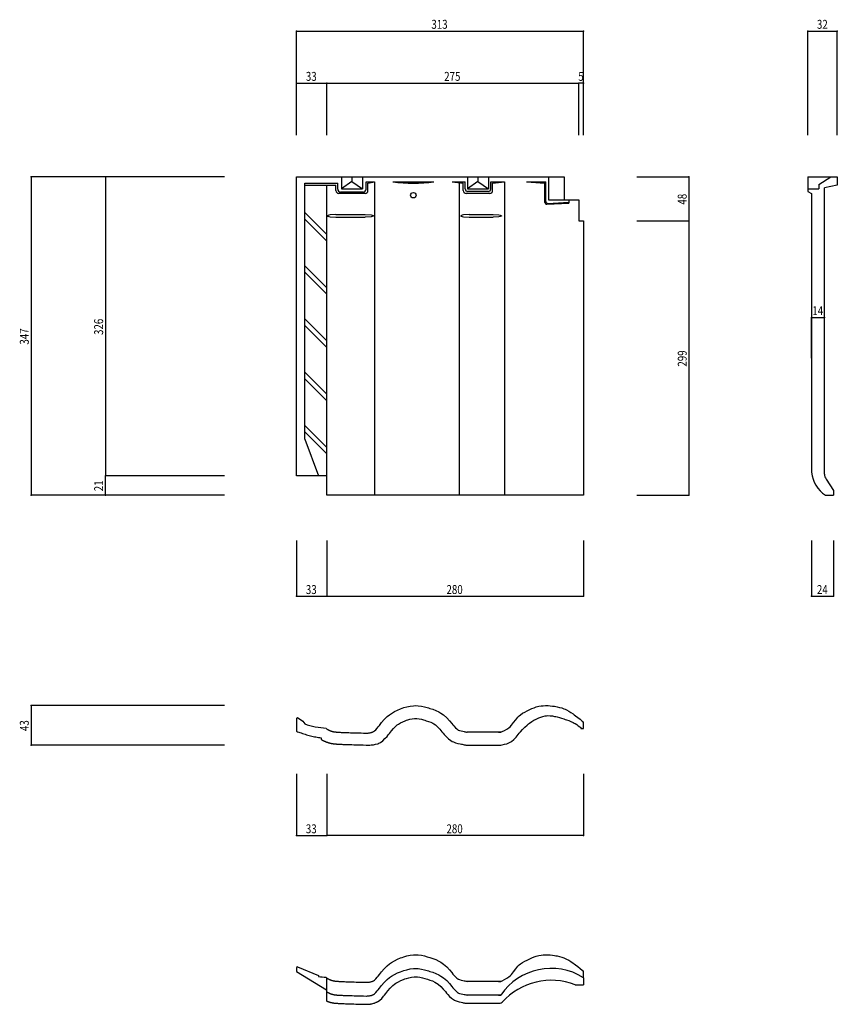
# Model space of a CAD drawing. Extents: x 498 to 1390, y 346 to 1419.
import ezdxf

# ---------------------------------------------------------------- set-up
doc = ezdxf.new("R2010")
doc.units = 0
doc.header["$LTSCALE"] = 5
doc.header["$PDSIZE"] = 40
doc.layers.add('0-0', color=7, linetype='CONTINUOUS')
doc.layers.add('0-2', color=7, linetype='CONTINUOUS')
doc.styles.get("Standard").update_dxf_attribs({"font": 'txt.shx', "bigfont": 'extfont.shx'})

msp = doc.modelspace()

# ---------------------------------------------------------------- linework, layer by layer
at = {"layer": '0-0', "color": 7, "linetype": 'CONTINUOUS'}
for p, q in [((1358.162, 1406.757), (1390.162, 1406.757)), ((1358.162, 1293.243), (1358.162, 1406.757)), ((1390.162, 1293.243), (1390.162, 1406.757)), ((510.811, 1247.824), (510.811, 900.824)), ((721.622, 1247.824), (510.811, 1247.824)), ((591.892, 1247.824), (591.892, 921.824)), ((721.622, 1247.824), (591.892, 1247.824)), ((800.257, 921.824), (800.257, 1247.824)), ((800.257, 1247.824), (1075.257, 1247.824)), ((849.257, 1247.824), (849.257, 1234.824)), ((860.757, 1247.824), (860.757, 1242.824)), ((872.257, 1247.824), (872.257, 1234.824)), ((986.757, 1247.824), (986.757, 1234.824)), ((998.257, 1247.824), (998.257, 1242.824)), ((1009.757, 1247.824), (1009.757, 1234.824)), ((1075.257, 1247.824), (1075.257, 1222.824)), ((1075.257, 1247.824), (1092.257, 1247.824)), ((1092.257, 1247.824), (1092.257, 1222.824)), ((1171.622, 1247.824), (1228.378, 1247.824)), ((1228.378, 1247.824), (1228.378, 1199.824)), ((1358.162, 1247.824), (1358.162, 1231.824)), ((1358.162, 1247.824), (1390.162, 1247.824)), ((1370.162, 1239.635), (1383.162, 1247.824)), ((1390.162, 1247.824), (1390.162, 1238.828)), ((809.257, 1240.824), (845.257, 1240.824)), ((809.257, 961.824), (809.257, 1240.824)), ((809.257, 1238.824), (843.257, 1238.824)), ((833.257, 900.824), (833.257, 1238.824)), ((843.257, 1232.824), (843.257, 1238.824)), ((845.257, 1234.324), (845.257, 1240.824)), ((860.757, 1242.824), (849.257, 1234.824)), ((849.257, 1234.824), (872.257, 1234.824)), ((860.757, 1242.824), (872.257, 1234.824)), ((876.257, 1234.324), (876.257, 1242.324)), ((876.257, 1242.324), (885.257, 1242.324)), ((878.257, 1240.824), (885.257, 1242.324)), ((878.257, 1232.824), (878.257, 1240.824)), ((885.257, 1242.324), (885.257, 900.824)), ((905.257, 1242.324), (950.256, 1242.324)), ((970.257, 1242.324), (982.257, 1240.824)), ((970.257, 1242.324), (984.257, 1242.324)), ((977.643, 1241.401), (977.643, 900.824)), ((982.257, 1232.824), (982.257, 1240.824)), ((984.257, 1234.824), (984.257, 1242.324)), ((998.257, 1242.824), (986.757, 1234.824)), ((986.757, 1234.824), (1009.757, 1234.824)), ((998.257, 1242.824), (1009.757, 1234.824)), ((1012.257, 1234.824), (1012.257, 1242.324)), ((1012.257, 1242.324), (1027.257, 1242.324)), ((1014.257, 1240.824), (1027.257, 1242.324)), ((1014.257, 1232.824), (1014.257, 1240.824)), ((1027.257, 1242.324), (1027.257, 900.824)), ((1051.257, 1242.324), (1071.257, 1240.824)), ((1051.257, 1242.324), (1072.257, 1242.324)), ((1071.257, 1219.884), (1071.257, 1240.824)), ((1072.257, 1220.945), (1072.257, 1242.324)), ((1358.162, 1234.824), (1370.162, 1234.824)), ((1370.162, 1239.635), (1370.162, 1234.824)), ((1390.162, 1238.828), (1376.162, 1236.039)), ((1376.162, 923.852), (1376.162, 1236.039)), ((875.257, 1229.824), (846.257, 1229.824)), ((873.257, 1231.324), (848.257, 1231.324)), ((1011.257, 1229.824), (985.257, 1229.824)), ((1009.257, 1231.824), (987.257, 1231.824)), ((1358.162, 1231.824), (1362.162, 1229.824)), ((1362.162, 1229.824), (1362.162, 925.824)), ((1073.373, 1217.888), (1097.257, 1219.283)), ((1074.374, 1218.948), (1097.257, 1220.284)), ((1075.257, 1222.824), (1108.257, 1222.824)), ((1097.257, 1222.824), (1097.257, 1219.283)), ((1108.257, 1222.824), (1108.257, 1199.824)), ((809.257, 1208.896), (833.257, 1184.896)), ((834.701, 1205.824), (834.257, 1205.491)), ((834.257, 1205.491), (834.257, 1205.158)), ((834.257, 1205.158), (834.701, 1204.824)), ((835.59, 1206.158), (834.701, 1205.824)), ((834.701, 1204.824), (835.59, 1204.491)), ((836.923, 1206.491), (835.59, 1206.158)), ((835.59, 1204.491), (836.923, 1204.158)), ((843.257, 1206.824), (836.923, 1206.491)), ((836.923, 1204.158), (843.257, 1203.824)), ((843.257, 1206.824), (875.257, 1206.824)), ((843.257, 1203.824), (875.257, 1203.824)), ((875.257, 1206.824), (881.59, 1206.491)), ((881.59, 1204.158), (875.257, 1203.824)), ((881.59, 1206.491), (882.923, 1206.158)), ((882.923, 1204.491), (881.59, 1204.158)), ((882.923, 1206.158), (883.812, 1205.824)), ((883.812, 1204.824), (882.923, 1204.491)), ((883.812, 1205.824), (884.257, 1205.491)), ((884.257, 1205.158), (883.812, 1204.824)), ((884.257, 1205.491), (884.257, 1205.158)), ((980.101, 1205.824), (979.656, 1205.491)), ((979.656, 1205.491), (979.656, 1205.158)), ((979.656, 1205.158), (980.101, 1204.824)), ((980.99, 1206.158), (980.101, 1205.824)), ((980.101, 1204.824), (980.99, 1204.491)), ((982.323, 1206.491), (980.99, 1206.158)), ((980.99, 1204.491), (982.323, 1204.158)), ((988.656, 1206.824), (982.323, 1206.491)), ((982.323, 1204.158), (988.656, 1203.824)), ((988.656, 1206.824), (1014.757, 1206.824)), ((988.656, 1203.824), (1014.757, 1203.824)), ((1014.757, 1206.824), (1021.09, 1206.491)), ((1021.09, 1204.158), (1014.757, 1203.824)), ((1021.09, 1206.491), (1022.424, 1206.158)), ((1022.424, 1204.491), (1021.09, 1204.158)), ((1022.424, 1206.158), (1023.312, 1205.824)), ((1023.312, 1204.824), (1022.424, 1204.491)), ((1023.312, 1205.824), (1023.757, 1205.491)), ((1023.757, 1205.158), (1023.312, 1204.824)), ((1023.757, 1205.491), (1023.757, 1205.158)), ((809.257, 1201.824), (833.257, 1177.824)), ((1108.257, 1199.824), (1113.257, 1199.824)), ((1113.257, 1199.824), (1113.257, 900.824)), ((1171.622, 1199.824), (1228.378, 1199.824)), ((1228.378, 1199.824), (1228.378, 900.824)), ((809.257, 1150.896), (833.257, 1126.895)), ((809.257, 1143.824), (833.257, 1119.824)), ((809.257, 1092.896), (833.257, 1068.896)), ((809.257, 1085.824), (833.257, 1061.824)), ((1362.162, 1094.595), (1376.162, 1094.595)), ((1362.162, 1050), (1362.162, 1094.595)), ((1376.162, 1050), (1376.162, 1094.595)), ((809.257, 1034.896), (833.257, 1010.895)), ((809.257, 1027.824), (833.257, 1003.824)), ((809.257, 976.895), (833.257, 952.895)), ((809.257, 969.824), (833.257, 945.824)), ((809.257, 961.824), (824.257, 921.824)), ((721.622, 921.824), (591.892, 921.824)), ((591.892, 900.824), (591.892, 921.824)), ((833.257, 921.824), (800.257, 921.824)), ((1377.842, 918.305), (1386.162, 905.824)), ((1386.162, 905.824), (1386.162, 900.824)), ((721.622, 900.824), (510.811, 900.824)), ((721.622, 900.824), (591.892, 900.824)), ((1113.257, 900.824), (833.257, 900.824)), ((1171.622, 900.824), (1228.378, 900.824)), ((1377.162, 900.824), (1386.162, 900.824)), ((800.257, 851.351), (800.257, 790.541)), ((833.257, 851.351), (833.257, 790.541)), ((1113.257, 851.351), (1113.257, 790.541)), ((1362.162, 851.351), (1362.162, 790.541)), ((1386.162, 851.351), (1386.162, 790.541)), ((800.257, 790.541), (833.257, 790.541)), ((833.257, 790.541), (1113.257, 790.541)), ((1362.162, 790.541), (1386.162, 790.541)), ((510.811, 671.387), (510.811, 628.378)), ((721.622, 671.387), (510.811, 671.387)), ((907.069, 664.852), (910.417, 666.516)), ((910.417, 666.516), (913.642, 667.861)), ((913.642, 667.861), (915.59, 668.579)), ((915.59, 668.579), (917.422, 669.2)), ((917.422, 669.2), (920.588, 670.123)), ((920.588, 670.123), (924.145, 670.887)), ((924.145, 670.887), (927.862, 671.323)), ((927.862, 671.323), (930.423, 671.387)), ((930.423, 671.387), (932.949, 671.263)), ((932.949, 671.263), (936.529, 670.774)), ((936.529, 670.774), (939.837, 670.042)), ((939.837, 670.042), (942.707, 669.253)), ((942.707, 669.253), (944.26, 668.794)), ((944.26, 668.794), (945.894, 668.301)), ((945.894, 668.301), (948.85, 667.348)), ((948.85, 667.348), (952.128, 666.112)), ((952.128, 666.112), (955.492, 664.527)), ((1049.225, 664.392), (1051.767, 665.666)), ((1051.767, 665.666), (1053.257, 666.378)), ((1053.257, 666.378), (1054.631, 667.031)), ((1054.631, 667.031), (1057.002, 668.122)), ((1057.002, 668.122), (1059.392, 669.121)), ((1059.392, 669.121), (1061.822, 669.973)), ((1061.822, 669.973), (1063.257, 670.378)), ((1063.257, 670.378), (1064.616, 670.688)), ((1064.616, 670.688), (1066.998, 671.074)), ((1066.998, 671.074), (1069.414, 671.297)), ((1069.414, 671.297), (1071.846, 671.382)), ((1071.846, 671.382), (1073.257, 671.378)), ((1073.257, 671.378), (1074.664, 671.341)), ((1074.664, 671.341), (1077.08, 671.199)), ((1077.08, 671.199), (1079.483, 670.959)), ((1079.483, 670.959), (1081.875, 670.62)), ((1081.875, 670.62), (1083.257, 670.378)), ((1083.257, 670.378), (1084.687, 670.091)), ((1084.687, 670.091), (1087.136, 669.504)), ((1087.136, 669.504), (1089.549, 668.791)), ((1089.549, 668.791), (1091.914, 667.94)), ((1091.914, 667.94), (1093.257, 667.378)), ((1093.257, 667.378), (1094.729, 666.691)), ((1094.729, 666.691), (1097.203, 665.37)), ((800.257, 657.378), (800.257, 643.378)), ((893.11, 652.847), (895.984, 656.152)), ((895.984, 656.152), (899.329, 659.437)), ((899.329, 659.437), (901.756, 661.427)), ((901.756, 661.427), (903.837, 662.904)), ((903.837, 662.904), (907.069, 664.852)), ((916.235, 653.773), (918.76, 654.827)), ((918.76, 654.827), (920.257, 655.378)), ((920.257, 655.378), (921.631, 655.844)), ((921.631, 655.844), (924.023, 656.542)), ((924.023, 656.542), (926.434, 657.06)), ((926.434, 657.06), (928.854, 657.343)), ((928.854, 657.343), (930.257, 657.378)), ((930.257, 657.378), (931.657, 657.31)), ((931.657, 657.31), (934.065, 656.981)), ((934.065, 656.981), (936.467, 656.449)), ((936.467, 656.449), (938.866, 655.79)), ((938.866, 655.79), (940.257, 655.378)), ((940.257, 655.378), (941.724, 654.936)), ((941.724, 654.936), (944.23, 654.128)), ((955.492, 664.527), (957.789, 663.194)), ((957.789, 663.194), (960.481, 661.315)), ((960.481, 661.315), (964.09, 658.157)), ((964.09, 658.157), (967.134, 654.924)), ((967.134, 654.924), (969.658, 651.961)), ((1037.128, 652.845), (1039.376, 655.909)), ((1039.376, 655.909), (1041.741, 658.842)), ((1041.741, 658.842), (1043.257, 660.378)), ((1043.257, 660.378), (1044.485, 661.414)), ((1044.485, 661.414), (1046.775, 662.999)), ((1046.775, 662.999), (1049.225, 664.392)), ((1056.816, 653.904), (1059.191, 655.346)), ((1059.191, 655.346), (1061.651, 656.668)), ((1061.651, 656.668), (1063.113, 657.378)), ((1063.113, 657.378), (1064.437, 657.976)), ((1064.437, 657.976), (1066.76, 658.903)), ((1066.76, 658.903), (1069.131, 659.657)), ((1069.131, 659.657), (1071.543, 660.19)), ((1071.543, 660.19), (1072.958, 660.378)), ((1072.958, 660.378), (1074.391, 660.47)), ((1074.391, 660.47), (1076.877, 660.419)), ((1076.877, 660.419), (1079.365, 660.146)), ((1079.365, 660.146), (1081.837, 659.698)), ((1081.837, 659.698), (1083.257, 659.378)), ((1083.257, 659.378), (1084.675, 659.022)), ((1084.675, 659.022), (1087.092, 658.345)), ((1087.092, 658.345), (1089.486, 657.608)), ((1089.486, 657.608), (1091.871, 656.834)), ((1091.871, 656.834), (1093.257, 656.378)), ((1093.257, 656.378), (1094.69, 655.906)), ((1094.69, 655.906), (1097.154, 655.062)), ((1097.154, 655.062), (1099.58, 654.137)), ((1097.203, 665.37), (1099.6, 663.906)), ((1099.6, 663.906), (1101.932, 662.33)), ((1101.932, 662.33), (1103.257, 661.378)), ((1103.257, 661.378), (1104.692, 660.309)), ((1104.692, 660.309), (1107.125, 658.419)), ((1107.125, 658.419), (1109.518, 656.484)), ((1109.518, 656.484), (1111.888, 654.522)), ((807.257, 654.378), (809.257, 651.378)), ((833.025, 646.034), (833.023, 646.035)), ((833.045, 646.022), (833.025, 646.034)), ((833.065, 646.01), (833.045, 646.022)), ((833.086, 645.999), (833.065, 646.01)), ((833.097, 645.993), (833.086, 645.999)), ((885.456, 643.873), (886.711, 645.072)), ((886.711, 645.072), (888.349, 646.931)), ((888.349, 646.931), (889.361, 648.169)), ((889.361, 648.169), (890.655, 649.794)), ((890.655, 649.794), (893.11, 652.847)), ((903.852, 643.864), (906.188, 646.55)), ((906.188, 646.55), (908.69, 649.008)), ((908.69, 649.008), (910.257, 650.292)), ((910.257, 650.292), (911.513, 651.185)), ((911.513, 651.185), (913.808, 652.567)), ((913.808, 652.567), (916.235, 653.773)), ((944.23, 654.128), (946.664, 653.21)), ((946.664, 653.21), (948.983, 652.117)), ((948.983, 652.117), (950.257, 651.378)), ((950.257, 651.378), (951.838, 650.274)), ((951.838, 650.274), (954.361, 648.067)), ((954.361, 648.067), (956.703, 645.579)), ((956.703, 645.579), (958.956, 642.935)), ((969.658, 651.961), (970.954, 650.41)), ((970.954, 650.41), (972.01, 649.171)), ((972.01, 649.171), (973.735, 647.282)), ((973.735, 647.282), (975.15, 645.943)), ((975.15, 645.943), (976.415, 644.992)), ((976.415, 644.992), (976.77, 644.786)), ((976.77, 644.786), (976.958, 644.698)), ((976.958, 644.698), (978.184, 644.248)), ((978.184, 644.248), (979.738, 643.817)), ((1024.755, 643.094), (1027.302, 644.37)), ((1027.302, 644.37), (1029.749, 645.762)), ((1029.749, 645.762), (1032.032, 647.344)), ((1032.032, 647.344), (1033.257, 648.378)), ((1033.257, 648.378), (1034.767, 649.914)), ((1034.767, 649.914), (1037.128, 652.845)), ((1044.554, 642.915), (1046.847, 645.468)), ((1046.847, 645.468), (1049.234, 647.883)), ((1049.234, 647.883), (1051.739, 650.144)), ((1051.739, 650.144), (1053.257, 651.378)), ((1053.257, 651.378), (1054.534, 652.34)), ((1054.534, 652.34), (1056.816, 653.904)), ((1099.58, 654.137), (1101.936, 653.076)), ((1101.936, 653.076), (1103.257, 652.378)), ((1103.257, 652.378), (1104.283, 651.771)), ((1104.283, 651.771), (1106.002, 650.633)), ((1106.002, 650.633), (1107.672, 649.408)), ((1107.672, 649.408), (1109.312, 648.13)), ((1109.312, 648.13), (1110.257, 647.378)), ((1110.257, 647.378), (1110.257, 646.378)), ((1110.257, 646.378), (1113.257, 646.378)), ((1111.888, 654.522), (1113.257, 653.378)), ((1113.257, 646.378), (1113.257, 653.378)), ((800.257, 643.378), (801.447, 642.938)), ((801.447, 642.938), (802.708, 642.483)), ((802.708, 642.483), (804.028, 642.019)), ((804.028, 642.019), (805.396, 641.549)), ((805.396, 641.549), (806.802, 641.079)), ((806.802, 641.079), (808.238, 640.613)), ((808.238, 640.613), (809.695, 640.156)), ((809.695, 640.156), (811.167, 639.709)), ((811.167, 639.709), (812.647, 639.279)), ((812.647, 639.279), (814.13, 638.866)), ((814.13, 638.866), (815.612, 638.475)), ((815.612, 638.475), (817.091, 638.109)), ((817.091, 638.109), (818.563, 637.768)), ((818.563, 637.768), (820.027, 637.456)), ((820.027, 637.456), (821.484, 637.175)), ((821.484, 637.175), (822.933, 636.925)), ((822.933, 636.925), (824.376, 636.709)), ((824.376, 636.709), (825.817, 636.526)), ((825.817, 636.526), (827.257, 636.378)), ((827.257, 636.378), (827.257, 634.378)), ((827.257, 634.378), (827.791, 634.11)), ((827.791, 634.11), (828.275, 633.869)), ((828.275, 633.869), (828.717, 633.651)), ((828.717, 633.651), (829.126, 633.452)), ((829.126, 633.452), (829.507, 633.268)), ((876.622, 641.373), (877.046, 641.397)), ((877.046, 641.397), (877.779, 641.442)), ((877.779, 641.442), (878.51, 641.498)), ((878.51, 641.498), (879.24, 641.572)), ((879.24, 641.572), (879.662, 641.626)), ((879.662, 641.626), (880.05, 641.684)), ((880.05, 641.684), (880.714, 641.804)), ((880.714, 641.804), (881.372, 641.954)), ((881.372, 641.954), (882.021, 642.138)), ((882.021, 642.138), (882.392, 642.261)), ((882.392, 642.261), (882.685, 642.368)), ((882.685, 642.368), (883.184, 642.569)), ((883.184, 642.569), (883.677, 642.785)), ((883.677, 642.785), (884.167, 643.01)), ((884.167, 643.01), (884.45, 643.143)), ((884.456, 643.146), (885.456, 643.873)), ((894.449, 633.101), (896.817, 635.365)), ((896.817, 635.365), (899.027, 637.872)), ((899.027, 637.872), (900.257, 639.378)), ((900.257, 639.378), (901.582, 641.041)), ((901.582, 641.041), (903.852, 643.864)), ((958.956, 642.935), (960.257, 641.378)), ((960.257, 641.378), (961.51, 639.909)), ((961.51, 639.909), (963.74, 637.464)), ((963.74, 637.464), (966.106, 635.227)), ((966.106, 635.227), (968.664, 633.305)), ((979.738, 643.817), (981.764, 643.362)), ((981.764, 643.362), (983.062, 643.095)), ((983.062, 643.095), (983.854, 642.933)), ((983.854, 642.933), (984.903, 642.719)), ((984.903, 642.719), (985.753, 642.546)), ((985.753, 642.546), (986.577, 642.378)), ((1023.257, 642.378), (986.577, 642.378)), ((1020.55, 642.378), (1023.257, 642.378)), ((1023.257, 642.378), (1024.755, 643.094)), ((1034.868, 632.415), (1037.412, 634.594)), ((1037.412, 634.594), (1039.747, 637.117)), ((1039.747, 637.117), (1041.974, 639.809)), ((1041.974, 639.809), (1043.257, 641.378)), ((1043.257, 641.378), (1044.554, 642.915)), ((721.622, 628.378), (510.811, 628.378)), ((829.507, 633.268), (829.867, 633.096)), ((829.867, 633.096), (830.208, 632.935)), ((830.208, 632.935), (830.535, 632.782)), ((830.535, 632.782), (830.851, 632.638)), ((830.851, 632.638), (831.157, 632.5)), ((831.157, 632.5), (831.456, 632.368)), ((831.456, 632.368), (831.749, 632.242)), ((831.749, 632.242), (832.039, 632.12)), ((832.039, 632.12), (832.326, 632.002)), ((832.326, 632.002), (832.612, 631.888)), ((832.612, 631.888), (832.897, 631.777)), ((832.897, 631.777), (833.183, 631.669)), ((833.183, 631.669), (833.471, 631.564)), ((833.471, 631.564), (833.76, 631.462)), ((833.76, 631.462), (834.052, 631.362)), ((834.052, 631.362), (834.348, 631.263)), ((834.348, 631.263), (834.646, 631.167)), ((834.646, 631.167), (834.948, 631.073)), ((834.948, 631.073), (835.254, 630.981)), ((835.254, 630.981), (835.564, 630.89)), ((835.564, 630.89), (835.879, 630.801)), ((835.879, 630.801), (836.197, 630.714)), ((836.197, 630.714), (836.521, 630.629)), ((836.521, 630.629), (836.85, 630.546)), ((836.85, 630.546), (837.184, 630.465)), ((837.184, 630.465), (837.525, 630.386)), ((837.525, 630.386), (837.873, 630.309)), ((837.873, 630.309), (838.23, 630.235)), ((838.23, 630.235), (838.596, 630.162)), ((838.596, 630.162), (838.974, 630.092)), ((838.974, 630.092), (839.366, 630.024)), ((839.366, 630.024), (839.774, 629.959)), ((839.774, 629.959), (840.201, 629.895)), ((840.201, 629.895), (840.651, 629.834)), ((840.651, 629.834), (841.128, 629.774)), ((841.128, 629.774), (841.635, 629.717)), ((841.635, 629.717), (842.178, 629.661)), ((842.178, 629.661), (842.761, 629.607)), ((842.761, 629.607), (843.391, 629.554)), ((843.391, 629.554), (844.072, 629.502)), ((844.072, 629.502), (844.812, 629.451)), ((844.812, 629.451), (845.616, 629.401)), ((845.616, 629.401), (846.491, 629.351)), ((846.491, 629.351), (847.443, 629.302)), ((847.443, 629.302), (848.48, 629.252)), ((848.48, 629.252), (849.607, 629.202)), ((849.607, 629.202), (850.832, 629.151)), ((850.832, 629.151), (852.16, 629.1)), ((852.16, 629.1), (853.598, 629.047)), ((853.598, 629.047), (855.153, 628.994)), ((855.153, 628.994), (856.832, 628.938)), ((856.832, 628.938), (858.643, 628.881)), ((858.643, 628.881), (860.594, 628.822)), ((860.594, 628.822), (862.698, 628.76)), ((862.698, 628.76), (864.97, 628.694)), ((864.97, 628.694), (867.43, 628.625)), ((867.43, 628.625), (870.104, 628.55)), ((870.104, 628.55), (873.03, 628.469)), ((873.03, 628.469), (876.257, 628.378)), ((876.257, 628.378), (880.257, 628.378)), ((880.257, 628.378), (881.718, 628.516)), ((881.718, 628.516), (884.213, 628.801)), ((884.213, 628.801), (886.644, 629.224)), ((886.644, 629.224), (888.971, 629.868)), ((888.971, 629.868), (890.257, 630.378)), ((890.257, 630.378), (891.87, 631.228)), ((891.87, 631.228), (894.449, 633.101)), ((968.664, 633.305), (970.257, 632.378)), ((970.257, 632.378), (971.555, 631.767)), ((971.555, 631.767), (973.898, 630.908)), ((973.898, 630.908), (976.334, 630.233)), ((976.334, 630.233), (978.815, 629.675)), ((978.815, 629.675), (980.257, 629.378)), ((980.257, 629.378), (980.93, 629.241)), ((980.93, 629.241), (982.086, 629.006)), ((982.086, 629.006), (983.237, 628.771)), ((983.237, 628.771), (984.387, 628.537)), ((984.387, 628.537), (985.053, 628.402)), ((985.053, 628.402), (985.069, 628.399)), ((985.069, 628.399), (985.097, 628.395)), ((985.097, 628.395), (985.125, 628.391)), ((985.125, 628.391), (985.152, 628.388)), ((985.152, 628.388), (985.169, 628.386)), ((985.169, 628.386), (985.183, 628.385)), ((985.183, 628.385), (985.209, 628.383)), ((985.209, 628.383), (985.235, 628.381)), ((985.235, 628.381), (985.261, 628.379)), ((985.261, 628.379), (985.276, 628.378)), ((1023.257, 628.378), (1024.73, 628.663)), ((1024.73, 628.663), (1027.243, 629.199)), ((1027.243, 629.199), (1029.68, 629.865)), ((1029.68, 629.865), (1031.992, 630.741)), ((1031.992, 630.741), (1033.257, 631.378)), ((1033.257, 631.378), (1034.868, 632.415)), ((800.257, 597.007), (800.257, 529.7)), ((833.257, 597.007), (833.257, 529.7)), ((1113.257, 597.007), (1113.257, 529.7)), ((800.257, 529.7), (833.257, 529.7)), ((1113.257, 529.7), (833.257, 529.7)), ((915.59, 396.957), (917.422, 397.578)), ((917.422, 397.578), (920.588, 398.502)), ((920.588, 398.502), (924.145, 399.266)), ((924.145, 399.266), (927.862, 399.701)), ((927.862, 399.701), (930.423, 399.765)), ((930.423, 399.765), (932.949, 399.642)), ((932.949, 399.642), (936.529, 399.153)), ((936.529, 399.153), (939.837, 398.421)), ((939.837, 398.421), (942.707, 397.632)), ((942.707, 397.632), (944.26, 397.172)), ((944.26, 397.172), (945.894, 396.68)), ((1057.002, 396.5), (1059.392, 397.5)), ((1059.392, 397.5), (1061.822, 398.352)), ((1061.822, 398.352), (1063.257, 398.757)), ((1063.257, 398.757), (1064.616, 399.066)), ((1064.616, 399.066), (1066.998, 399.453)), ((1066.998, 399.453), (1069.414, 399.676)), ((1069.414, 399.676), (1071.846, 399.761)), ((1071.846, 399.761), (1073.257, 399.757)), ((1073.257, 399.757), (1074.664, 399.719)), ((1074.664, 399.719), (1077.08, 399.578)), ((1077.08, 399.578), (1079.483, 399.338)), ((1079.483, 399.338), (1081.875, 398.999)), ((1081.875, 398.999), (1083.257, 398.757)), ((1083.257, 398.757), (1084.687, 398.469)), ((1084.687, 398.469), (1087.136, 397.882)), ((1087.136, 397.882), (1089.549, 397.169)), ((1089.549, 397.169), (1091.914, 396.318)), ((801.257, 386.699), (824.257, 377.261)), ((895.984, 384.531), (899.329, 387.816)), ((899.329, 387.816), (901.756, 389.805)), ((901.756, 389.805), (903.837, 391.283)), ((903.837, 391.283), (907.069, 393.23)), ((907.069, 393.23), (910.417, 394.894)), ((910.417, 394.894), (913.642, 396.24)), ((913.642, 396.24), (915.59, 396.957)), ((945.894, 396.68), (948.85, 395.727)), ((948.85, 395.727), (952.128, 394.49)), ((952.128, 394.49), (955.492, 392.905)), ((955.492, 392.905), (957.789, 391.573)), ((957.789, 391.573), (960.481, 389.694)), ((960.481, 389.694), (964.09, 386.535)), ((964.09, 386.535), (967.134, 383.302)), ((1039.376, 384.287), (1041.741, 387.22)), ((1041.741, 387.22), (1043.257, 388.757)), ((1043.257, 388.757), (1044.485, 389.792)), ((1044.485, 389.792), (1046.775, 391.377)), ((1046.775, 391.377), (1049.225, 392.77)), ((1049.225, 392.77), (1051.767, 394.044)), ((1051.767, 394.044), (1053.257, 394.757)), ((1053.257, 394.757), (1054.631, 395.41)), ((1054.631, 395.41), (1057.002, 396.5)), ((1091.914, 396.318), (1093.257, 395.757)), ((1093.257, 395.757), (1094.729, 395.069)), ((1094.729, 395.069), (1097.203, 393.748)), ((1097.203, 393.748), (1099.6, 392.284)), ((1099.6, 392.284), (1101.932, 390.709)), ((1101.932, 390.709), (1103.257, 389.757)), ((1103.257, 389.757), (1104.692, 388.688)), ((1104.692, 388.688), (1107.125, 386.798)), ((1107.125, 386.798), (1109.518, 384.863)), ((800.257, 385.757), (800.257, 381.699)), ((800.257, 381.699), (833.023, 361.684)), ((824.257, 377.261), (824.257, 376.058)), ((888.349, 375.309), (889.361, 376.548)), ((889.361, 376.548), (890.655, 378.172)), ((890.655, 378.172), (893.11, 381.225)), ((893.11, 381.225), (895.984, 384.531)), ((901.756, 374.805), (903.837, 376.283)), ((903.837, 376.283), (907.069, 378.23)), ((907.069, 378.23), (910.417, 379.894)), ((910.417, 379.894), (913.642, 381.24)), ((913.642, 381.24), (915.59, 381.957)), ((915.59, 381.957), (917.422, 382.578)), ((917.422, 382.578), (920.588, 383.502)), ((920.588, 383.502), (924.145, 384.266)), ((924.145, 384.266), (927.862, 384.701)), ((925.617, 375.377), (928.5, 375.714)), ((925.617, 375.377), (928.5, 375.714)), ((927.862, 384.701), (930.423, 384.765)), ((928.5, 375.714), (930.316, 375.76)), ((928.5, 375.714), (930.316, 375.76)), ((930.316, 375.76), (932.118, 375.672)), ((930.316, 375.76), (932.118, 375.672)), ((930.423, 384.765), (932.949, 384.642)), ((932.949, 384.642), (936.529, 384.153)), ((936.529, 384.153), (939.837, 383.421)), ((939.837, 383.421), (942.707, 382.632)), ((942.707, 382.632), (944.26, 382.172)), ((944.26, 382.172), (945.894, 381.68)), ((945.894, 381.68), (948.85, 380.727)), ((948.85, 380.727), (952.128, 379.491)), ((952.128, 379.491), (955.492, 377.905)), ((955.492, 377.905), (957.789, 376.573)), ((957.789, 376.573), (960.481, 374.694)), ((967.134, 383.302), (969.658, 380.34)), ((969.658, 380.34), (970.954, 378.788)), ((970.954, 378.788), (972.01, 377.55)), ((972.01, 377.55), (973.735, 375.66)), ((1029.749, 374.14), (1032.032, 375.723)), ((1032.032, 375.723), (1033.257, 376.757)), ((1033.257, 376.757), (1034.767, 378.292)), ((1034.767, 378.292), (1037.128, 381.223)), ((1037.128, 381.223), (1039.376, 384.287)), ((1109.518, 384.863), (1111.888, 382.901)), ((1111.888, 382.901), (1113.257, 381.757)), ((1113.257, 374.757), (1113.257, 381.757)), ((833.023, 374.414), (833.023, 349.427)), ((833.025, 374.412), (833.023, 374.413)), ((833.045, 374.4), (833.025, 374.412)), ((833.065, 374.389), (833.045, 374.4)), ((833.086, 374.377), (833.065, 374.389)), ((833.097, 374.371), (833.086, 374.377)), ((876.622, 369.752), (877.046, 369.776)), ((877.046, 369.776), (877.779, 369.821)), ((877.779, 369.821), (878.51, 369.877)), ((878.51, 369.877), (879.24, 369.951)), ((879.24, 369.951), (879.662, 370.004)), ((879.662, 370.004), (880.05, 370.062)), ((880.05, 370.062), (880.714, 370.183)), ((880.714, 370.183), (881.372, 370.333)), ((881.372, 370.333), (882.021, 370.516)), ((882.021, 370.516), (882.392, 370.639)), ((882.392, 370.639), (882.685, 370.746)), ((882.685, 370.746), (883.184, 370.947)), ((883.184, 370.947), (883.677, 371.163)), ((883.677, 371.163), (884.167, 371.389)), ((884.167, 371.389), (884.45, 371.522)), ((884.456, 371.524), (885.456, 372.251)), ((885.456, 372.251), (886.711, 373.451)), ((886.711, 373.451), (888.349, 375.309)), ((890.655, 363.172), (893.11, 366.225)), ((893.11, 366.225), (895.984, 369.531)), ((895.984, 369.531), (899.329, 372.816)), ((899.329, 372.816), (901.756, 374.805)), ((902.544, 363.358), (905.347, 366.111)), ((902.544, 363.358), (905.347, 366.111)), ((905.347, 366.111), (907.221, 367.647)), ((905.347, 366.111), (907.221, 367.647)), ((907.221, 367.647), (908.772, 368.749)), ((907.221, 367.647), (908.772, 368.749)), ((908.772, 368.749), (911.401, 370.333)), ((908.772, 368.749), (911.401, 370.333)), ((911.401, 370.333), (914.157, 371.702)), ((911.401, 370.333), (914.157, 371.702)), ((914.157, 371.702), (916.932, 372.86)), ((914.157, 371.702), (916.932, 372.86)), ((916.932, 372.86), (918.591, 373.471)), ((916.932, 372.86), (918.591, 373.471)), ((918.591, 373.471), (920.127, 373.992)), ((918.591, 373.471), (920.127, 373.992)), ((920.127, 373.992), (922.796, 374.771)), ((920.127, 373.992), (922.796, 374.771)), ((922.796, 374.771), (925.617, 375.377)), ((922.796, 374.771), (925.617, 375.377)), ((932.118, 375.672), (934.945, 375.285)), ((932.118, 375.672), (934.945, 375.285)), ((934.945, 375.285), (937.67, 374.682)), ((934.945, 375.285), (937.67, 374.682)), ((937.67, 374.682), (940.238, 373.976)), ((937.67, 374.682), (940.238, 373.976)), ((940.238, 373.976), (941.681, 373.55)), ((940.238, 373.976), (941.681, 373.55)), ((941.681, 373.55), (943.215, 373.087)), ((941.681, 373.55), (943.215, 373.087)), ((943.215, 373.087), (945.88, 372.228)), ((943.215, 373.087), (945.88, 372.228)), ((945.88, 372.228), (948.615, 371.196)), ((945.88, 372.228), (948.615, 371.196)), ((948.615, 371.196), (951.307, 369.928)), ((948.615, 371.196), (951.307, 369.928)), ((951.307, 369.928), (952.947, 368.977)), ((951.307, 369.928), (952.947, 368.977)), ((952.947, 368.977), (954.925, 367.596)), ((952.947, 368.977), (954.925, 367.596)), ((954.925, 367.596), (957.835, 365.049)), ((954.925, 367.596), (957.835, 365.049)), ((957.835, 365.049), (960.429, 362.295)), ((957.835, 365.049), (960.429, 362.295)), ((960.481, 374.694), (964.09, 371.535)), ((964.09, 371.535), (967.134, 368.302)), ((967.134, 368.302), (969.658, 365.34)), ((969.658, 365.34), (970.954, 363.788)), ((973.735, 375.66), (975.15, 374.321)), ((975.15, 374.321), (976.415, 373.371)), ((976.415, 373.371), (976.77, 373.164)), ((976.77, 373.164), (976.958, 373.076)), ((976.958, 373.076), (978.184, 372.626)), ((978.184, 372.626), (979.738, 372.196)), ((979.738, 372.196), (981.764, 371.741)), ((981.764, 371.741), (983.062, 371.473)), ((983.062, 371.473), (983.854, 371.311)), ((983.854, 371.311), (984.903, 371.097)), ((984.903, 371.097), (985.753, 370.925)), ((985.753, 370.925), (986.577, 370.757)), ((1023.257, 370.757), (986.577, 370.757)), ((1020.55, 370.757), (1023.257, 370.757)), ((1023.257, 370.757), (1024.755, 371.472)), ((1024.755, 371.472), (1027.302, 372.748)), ((1027.302, 372.748), (1029.749, 374.14)), ((1104.257, 366.937), (1113.257, 366.937)), ((1113.257, 374.757), (1113.257, 366.937)), ((833.025, 359.412), (833.023, 359.413)), ((833.045, 359.4), (833.025, 359.412)), ((833.065, 359.389), (833.045, 359.4)), ((833.086, 359.377), (833.065, 359.389)), ((833.097, 359.371), (833.086, 359.377)), ((876.622, 354.752), (877.046, 354.776)), ((877.046, 354.776), (877.779, 354.821)), ((877.779, 354.821), (878.51, 354.877)), ((878.51, 354.877), (879.24, 354.951)), ((879.24, 354.951), (879.662, 355.004)), ((879.662, 355.004), (880.05, 355.062)), ((880.05, 355.062), (880.714, 355.183)), ((880.714, 355.183), (881.372, 355.333)), ((881.372, 355.333), (882.021, 355.516)), ((882.021, 355.516), (882.392, 355.639)), ((882.392, 355.639), (882.685, 355.746)), ((882.685, 355.746), (883.184, 355.947)), ((883.184, 355.947), (883.677, 356.163)), ((883.677, 356.163), (884.167, 356.389)), ((884.167, 356.389), (884.45, 356.522)), ((884.456, 356.525), (885.456, 357.251)), ((885.456, 357.251), (886.711, 358.451)), ((886.711, 358.451), (888.349, 360.309)), ((888.349, 360.309), (889.361, 361.548)), ((889.361, 361.548), (890.655, 363.172)), ((893.208, 352.211), (895.213, 354.485)), ((893.208, 352.211), (895.213, 354.485)), ((895.213, 354.485), (896.366, 355.898)), ((895.213, 354.485), (896.366, 355.898)), ((896.366, 355.898), (897.685, 357.553)), ((896.366, 355.898), (897.685, 357.553)), ((897.685, 357.553), (900.015, 360.45)), ((897.685, 357.553), (900.015, 360.45)), ((900.015, 360.45), (902.544, 363.358)), ((900.015, 360.45), (902.544, 363.358)), ((960.429, 362.295), (962.778, 359.537)), ((960.429, 362.295), (962.778, 359.537)), ((962.778, 359.537), (964.076, 357.984)), ((962.778, 359.537), (964.076, 357.984)), ((964.076, 357.984), (965.26, 356.595)), ((964.076, 357.984), (965.26, 356.595)), ((965.26, 356.595), (967.309, 354.349)), ((965.26, 356.595), (967.309, 354.349)), ((967.309, 354.349), (969.336, 352.432)), ((967.309, 354.349), (969.336, 352.432)), ((970.954, 363.788), (972.01, 362.55)), ((972.01, 362.55), (973.735, 360.66)), ((973.735, 360.66), (975.15, 359.321)), ((975.15, 359.321), (976.415, 358.371)), ((976.415, 358.371), (976.77, 358.164)), ((976.77, 358.164), (976.958, 358.076)), ((976.958, 358.076), (978.184, 357.626)), ((978.184, 357.626), (979.738, 357.196)), ((979.738, 357.196), (981.764, 356.741)), ((981.764, 356.741), (983.062, 356.473)), ((983.062, 356.473), (983.854, 356.311)), ((983.854, 356.311), (984.903, 356.097)), ((984.903, 356.097), (985.753, 355.925)), ((985.753, 355.925), (986.577, 355.757)), ((1023.257, 355.757), (986.577, 355.757)), ((1020.55, 355.757), (1023.257, 355.757)), ((833.023, 349.427), (833.055, 349.413)), ((833.055, 349.413), (833.318, 349.3)), ((833.318, 349.3), (833.572, 349.193)), ((833.572, 349.193), (833.831, 349.087)), ((833.831, 349.087), (834.075, 348.989)), ((834.075, 348.989), (834.326, 348.892)), ((834.326, 348.892), (834.574, 348.798)), ((834.574, 348.798), (834.824, 348.707)), ((834.824, 348.707), (835.076, 348.618)), ((835.076, 348.618), (835.334, 348.529)), ((835.334, 348.529), (835.592, 348.444)), ((835.592, 348.444), (835.854, 348.359)), ((835.854, 348.359), (836.127, 348.274)), ((836.127, 348.274), (836.391, 348.194)), ((836.391, 348.194), (836.667, 348.114)), ((836.667, 348.114), (836.951, 348.033)), ((836.951, 348.033), (837.229, 347.958)), ((837.229, 347.958), (837.521, 347.881)), ((837.521, 347.881), (837.81, 347.808)), ((837.81, 347.808), (838.108, 347.735)), ((838.108, 347.735), (838.403, 347.667)), ((838.403, 347.667), (838.715, 347.598)), ((838.715, 347.598), (839.028, 347.533)), ((839.028, 347.533), (839.351, 347.469)), ((839.351, 347.469), (839.68, 347.408)), ((839.68, 347.408), (840.026, 347.348)), ((840.026, 347.348), (840.384, 347.29)), ((840.384, 347.29), (840.766, 347.234)), ((840.766, 347.234), (841.172, 347.178)), ((841.172, 347.178), (841.601, 347.125)), ((841.601, 347.125), (842.064, 347.072)), ((842.064, 347.072), (842.568, 347.02)), ((842.568, 347.02), (843.11, 346.97)), ((843.11, 346.97), (843.713, 346.919)), ((843.713, 346.919), (844.36, 346.87)), ((844.36, 346.87), (845.075, 346.821)), ((845.075, 346.821), (845.852, 346.773)), ((845.852, 346.773), (846.709, 346.724)), ((846.709, 346.724), (847.645, 346.675)), ((847.645, 346.675), (848.662, 346.626)), ((848.662, 346.626), (849.782, 346.577)), ((849.782, 346.577), (850.984, 346.527)), ((850.984, 346.527), (852.316, 346.475)), ((852.316, 346.475), (853.736, 346.423)), ((853.736, 346.423), (855.289, 346.37)), ((855.289, 346.37), (856.958, 346.315)), ((856.958, 346.315), (858.767, 346.258)), ((858.767, 346.258), (860.718, 346.198)), ((860.718, 346.198), (862.827, 346.136)), ((862.827, 346.136), (865.076, 346.071)), ((865.076, 346.071), (867.53, 346.002)), ((867.53, 346.002), (870.397, 345.922)), ((870.397, 345.922), (873.297, 345.841)), ((873.297, 345.841), (876.369, 345.755)), ((876.369, 345.755), (877.127, 345.766)), ((877.127, 345.766), (877.579, 345.791)), ((877.127, 345.766), (877.579, 345.791)), ((877.579, 345.791), (878.398, 345.842)), ((877.579, 345.791), (878.398, 345.842)), ((878.398, 345.842), (879.307, 345.911)), ((878.398, 345.842), (879.307, 345.911)), ((879.307, 345.911), (880.26, 346.008)), ((879.307, 345.911), (880.26, 346.008)), ((880.26, 346.008), (880.893, 346.088)), ((880.26, 346.008), (880.893, 346.088)), ((880.893, 346.088), (881.517, 346.181)), ((880.893, 346.088), (881.517, 346.181)), ((881.517, 346.181), (882.521, 346.363)), ((881.517, 346.181), (882.521, 346.363)), ((882.521, 346.363), (883.599, 346.61)), ((882.521, 346.363), (883.599, 346.61)), ((883.599, 346.61), (884.662, 346.91)), ((883.599, 346.61), (884.662, 346.91)), ((884.662, 346.91), (885.354, 347.139)), ((884.662, 346.91), (885.354, 347.139)), ((885.354, 347.139), (885.912, 347.344)), ((885.354, 347.139), (885.912, 347.344)), ((885.912, 347.344), (886.671, 347.649)), ((885.912, 347.344), (886.671, 347.649)), ((886.671, 347.649), (887.365, 347.953)), ((886.671, 347.649), (887.365, 347.953)), ((887.365, 347.953), (887.956, 348.225)), ((887.365, 347.953), (887.956, 348.225)), ((887.956, 348.225), (888.268, 348.371)), ((887.956, 348.225), (888.268, 348.371)), ((888.268, 348.371), (888.423, 348.444)), ((888.423, 348.444), (888.689, 348.573)), ((888.689, 348.573), (888.951, 348.709)), ((888.951, 348.709), (889.205, 348.857)), ((889.205, 348.857), (889.348, 348.949)), ((889.348, 348.949), (889.405, 348.988)), ((889.405, 348.988), (889.501, 349.058)), ((889.501, 349.058), (889.596, 349.129)), ((889.596, 349.129), (889.691, 349.201)), ((889.691, 349.201), (889.745, 349.243)), ((889.745, 349.243), (891.237, 350.327)), ((889.745, 349.243), (891.237, 350.327)), ((891.237, 350.327), (893.208, 352.211)), ((891.237, 350.327), (893.208, 352.211)), ((969.336, 352.432), (971.431, 350.858)), ((969.336, 352.432), (971.431, 350.858)), ((971.431, 350.858), (972.583, 350.188)), ((971.431, 350.858), (972.583, 350.188)), ((972.583, 350.188), (973.484, 349.764)), ((972.583, 350.188), (973.484, 349.764)), ((973.484, 349.764), (975.429, 349.05)), ((973.484, 349.764), (975.429, 349.05)), ((975.429, 349.05), (977.55, 348.463)), ((975.429, 349.05), (977.55, 348.463)), ((977.55, 348.463), (979.868, 347.942)), ((977.55, 348.463), (979.868, 347.942)), ((979.868, 347.942), (981.249, 347.657)), ((979.868, 347.942), (981.249, 347.657)), ((981.249, 347.657), (982.066, 347.491)), ((981.249, 347.657), (982.066, 347.491)), ((982.066, 347.491), (983.12, 347.276)), ((982.066, 347.491), (983.12, 347.276)), ((983.12, 347.276), (984.029, 347.091)), ((983.12, 347.276), (984.029, 347.091)), ((984.029, 347.091), (984.784, 346.937)), ((984.029, 347.091), (984.784, 346.937)), ((984.784, 346.937), (1022.383, 346.937))]:
    msp.add_line(p, q, dxfattribs=at)
msp.add_circle((927.757, 1227.824), 3, dxfattribs=at)
for centre, radius, start, end in [((927.757, 1410.327), 169.502, 262.371948, 277.628052), ((987.257, 1234.824), 3, 180, 270), ((1009.257, 1234.824), 3, 270, 0), ((846.257, 1232.824), 3, 180, 270), ((848.257, 1234.324), 3, 180, 270), ((873.257, 1234.324), 3, 270, 0), ((875.257, 1232.824), 3, 270, 0), ((985.257, 1232.824), 3, 180, 270), ((1011.257, 1232.824), 3, 270, 0), ((1073.257, 1219.884), 2, 180, 273.340637), ((1074.257, 1220.945), 2, 180, 273.340637), ((1395.421, 928.78), 33.39, 185.077637, 236.849945), ((1386.162, 923.852), 10, 180, 213.689865), ((1078.043, 318.901), 66.029, 57.770813, 146.070557), ((1078.067, 300.584), 71.335, 68.460312, 138.31723), ((1022.317, 350.299), 3.362, 268.884583, 317.383423)]:
    msp.add_arc(centre, radius, start, end, dxfattribs=at)
at = {"layer": '0-0', "color": 7}
for p in [(1358.162, 1406.757), (1390.162, 1406.757), (510.811, 1247.824), (591.892, 1247.824), (1228.378, 1247.824), (1228.378, 1199.824), (1362.162, 1094.595), (1376.162, 1094.595), (591.892, 921.824), (510.811, 900.824), (591.892, 900.824), (1228.378, 900.824), (800.257, 790.541), (833.257, 790.541), (1113.257, 790.541), (1362.162, 790.541), (1386.162, 790.541), (510.811, 671.387), (510.811, 628.378), (800.257, 529.7), (833.257, 529.7), (1113.257, 529.7)]:
    msp.add_point(p, dxfattribs=at)
at = {"layer": '0-2', "color": 7, "linetype": 'CONTINUOUS'}
for p, q in [((800.257, 1406.757), (1113.257, 1406.757)), ((800.257, 1293.243), (800.257, 1406.757)), ((1113.257, 1293.243), (1113.257, 1406.757)), ((800.257, 1350), (833.257, 1350)), ((800.257, 1293.243), (800.257, 1350)), ((833.257, 1293.243), (833.257, 1350)), ((833.257, 1350), (1108.257, 1350)), ((1108.257, 1293.243), (1108.257, 1350)), ((1113.257, 1350), (1108.257, 1350)), ((1113.257, 1293.243), (1113.257, 1350)), ((801.257, 658.321), (800.257, 657.378)), ((801.257, 658.321), (807.257, 654.378)), ((832.707, 646.982), (833.023, 646.035)), ((833.097, 645.993), (833.605, 645.737)), ((833.605, 645.737), (834.048, 645.517)), ((834.048, 645.517), (834.437, 645.325)), ((834.437, 645.325), (834.804, 645.146)), ((834.804, 645.146), (835.137, 644.985)), ((835.137, 644.985), (835.44, 644.84)), ((835.44, 644.84), (835.728, 644.704)), ((835.728, 644.704), (835.984, 644.586)), ((835.984, 644.586), (836.223, 644.476)), ((836.223, 644.476), (836.446, 644.375)), ((836.446, 644.375), (836.652, 644.285)), ((836.652, 644.285), (836.847, 644.201)), ((836.847, 644.201), (837.027, 644.125)), ((837.027, 644.125), (837.204, 644.052)), ((837.204, 644.052), (837.371, 643.986)), ((837.371, 643.986), (837.538, 643.921)), ((837.538, 643.921), (837.704, 643.858)), ((837.704, 643.858), (837.872, 643.797)), ((837.872, 643.797), (838.039, 643.738)), ((838.039, 643.738), (838.216, 643.677)), ((838.216, 643.677), (838.393, 643.618)), ((838.393, 643.618), (838.576, 643.559)), ((838.576, 643.559), (838.766, 643.5)), ((838.766, 643.5), (838.955, 643.443)), ((838.955, 643.443), (839.153, 643.385)), ((839.153, 643.385), (839.356, 643.328)), ((839.356, 643.328), (839.556, 643.273)), ((839.556, 643.273), (839.767, 643.218)), ((839.767, 643.218), (839.97, 643.166)), ((839.97, 643.166), (840.184, 643.115)), ((840.184, 643.115), (840.392, 643.066)), ((840.392, 643.066), (840.606, 643.019)), ((840.606, 643.019), (840.821, 642.974)), ((840.821, 642.974), (841.045, 642.93)), ((841.045, 642.93), (841.269, 642.888)), ((841.269, 642.888), (841.509, 642.847)), ((841.509, 642.847), (841.762, 642.806)), ((841.762, 642.806), (842.035, 642.765)), ((842.035, 642.765), (842.334, 642.725)), ((842.334, 642.725), (842.665, 642.683)), ((842.665, 642.683), (843.032, 642.642)), ((843.032, 642.642), (843.445, 642.599)), ((843.445, 642.599), (843.904, 642.557)), ((843.904, 642.557), (844.427, 642.513)), ((844.427, 642.513), (845.01, 642.469)), ((845.01, 642.469), (845.665, 642.423)), ((845.665, 642.423), (846.388, 642.378)), ((846.388, 642.378), (847.198, 642.332)), ((847.198, 642.332), (848.093, 642.286)), ((848.093, 642.286), (849.075, 642.239)), ((849.075, 642.239), (850.166, 642.19)), ((850.166, 642.19), (851.353, 642.141)), ((851.353, 642.141), (852.653, 642.091)), ((852.653, 642.091), (854.058, 642.039)), ((854.058, 642.039), (855.582, 641.987)), ((855.582, 641.987), (857.263, 641.931)), ((857.263, 641.931), (859.035, 641.875)), ((859.035, 641.875), (860.988, 641.816)), ((860.988, 641.816), (863.07, 641.754)), ((863.07, 641.754), (865.371, 641.688)), ((865.371, 641.688), (867.741, 641.621)), ((867.741, 641.621), (870.843, 641.535)), ((870.843, 641.535), (873.493, 641.461)), ((873.493, 641.461), (876.622, 641.373)), ((985.276, 628.378), (1023.257, 628.378)), ((801.257, 386.699), (800.257, 385.757)), ((832.707, 375.36), (833.023, 374.414)), ((833.097, 374.371), (833.605, 374.116)), ((833.605, 374.116), (834.048, 373.895)), ((834.048, 373.895), (834.437, 373.703)), ((834.437, 373.703), (834.804, 373.524)), ((834.804, 373.524), (835.137, 373.364)), ((835.137, 373.364), (835.44, 373.219)), ((835.44, 373.219), (835.728, 373.083)), ((835.728, 373.083), (835.984, 372.964)), ((835.984, 372.964), (836.223, 372.854)), ((836.223, 372.854), (836.446, 372.754)), ((836.446, 372.754), (836.652, 372.663)), ((836.652, 372.663), (836.847, 372.579)), ((836.847, 372.579), (837.027, 372.503)), ((837.027, 372.503), (837.204, 372.43)), ((837.204, 372.43), (837.371, 372.364)), ((837.371, 372.364), (837.538, 372.299)), ((837.538, 372.299), (837.704, 372.237)), ((837.704, 372.237), (837.872, 372.175)), ((837.872, 372.175), (838.039, 372.116)), ((838.039, 372.116), (838.216, 372.056)), ((838.216, 372.056), (838.393, 371.997)), ((838.393, 371.997), (838.576, 371.937)), ((838.576, 371.937), (838.766, 371.878)), ((838.766, 371.878), (838.955, 371.821)), ((838.955, 371.821), (839.153, 371.763)), ((839.153, 371.763), (839.356, 371.706)), ((839.356, 371.706), (839.556, 371.651)), ((839.556, 371.651), (839.767, 371.596)), ((839.767, 371.596), (839.97, 371.545)), ((839.97, 371.545), (840.184, 371.493)), ((840.184, 371.493), (840.392, 371.445)), ((840.392, 371.445), (840.606, 371.398)), ((840.606, 371.398), (840.821, 371.352)), ((840.821, 371.352), (841.045, 371.308)), ((841.045, 371.308), (841.269, 371.267)), ((841.269, 371.267), (841.509, 371.225)), ((841.509, 371.225), (841.762, 371.184)), ((841.762, 371.184), (842.035, 371.144)), ((842.035, 371.144), (842.334, 371.103)), ((842.334, 371.103), (842.665, 371.062)), ((842.665, 371.062), (843.032, 371.02)), ((843.032, 371.02), (843.445, 370.978)), ((843.445, 370.978), (843.904, 370.935)), ((843.904, 370.935), (844.427, 370.891)), ((844.427, 370.891), (845.01, 370.847)), ((845.01, 370.847), (845.665, 370.802)), ((845.665, 370.802), (846.388, 370.757)), ((846.388, 370.757), (847.198, 370.711)), ((847.198, 370.711), (848.093, 370.664)), ((848.093, 370.664), (849.075, 370.617)), ((849.075, 370.617), (850.166, 370.568)), ((850.166, 370.568), (851.353, 370.519)), ((851.353, 370.519), (852.653, 370.469)), ((852.653, 370.469), (854.058, 370.418)), ((854.058, 370.418), (855.582, 370.365)), ((855.582, 370.365), (857.263, 370.309)), ((857.263, 370.309), (859.035, 370.254)), ((859.035, 370.254), (860.988, 370.194)), ((860.988, 370.194), (863.07, 370.133)), ((863.07, 370.133), (865.371, 370.067)), ((865.371, 370.067), (867.741, 370)), ((867.741, 370), (870.843, 369.913)), ((870.843, 369.913), (873.493, 369.839)), ((873.493, 369.839), (876.622, 369.752)), ((833.097, 359.371), (833.605, 359.116)), ((833.605, 359.116), (834.048, 358.895)), ((834.048, 358.895), (834.437, 358.703)), ((834.437, 358.703), (834.804, 358.524)), ((834.804, 358.524), (835.137, 358.364)), ((835.137, 358.364), (835.44, 358.219)), ((835.44, 358.219), (835.728, 358.083)), ((835.728, 358.083), (835.984, 357.964)), ((835.984, 357.964), (836.223, 357.854)), ((836.223, 357.854), (836.446, 357.754)), ((836.446, 357.754), (836.652, 357.663)), ((836.652, 357.663), (836.847, 357.579)), ((836.847, 357.579), (837.027, 357.503)), ((837.027, 357.503), (837.204, 357.43)), ((837.204, 357.43), (837.371, 357.364)), ((837.371, 357.364), (837.538, 357.299)), ((837.538, 357.299), (837.704, 357.237)), ((837.704, 357.237), (837.872, 357.175)), ((837.872, 357.175), (838.039, 357.116)), ((838.039, 357.116), (838.216, 357.056)), ((838.216, 357.056), (838.393, 356.997)), ((838.393, 356.997), (838.576, 356.937)), ((838.576, 356.937), (838.766, 356.878)), ((838.766, 356.878), (838.955, 356.821)), ((838.955, 356.821), (839.153, 356.763)), ((839.153, 356.763), (839.356, 356.706)), ((839.356, 356.706), (839.556, 356.651)), ((839.556, 356.651), (839.767, 356.596)), ((839.767, 356.596), (839.97, 356.545)), ((839.97, 356.545), (840.184, 356.493)), ((840.184, 356.493), (840.392, 356.445)), ((840.392, 356.445), (840.606, 356.398)), ((840.606, 356.398), (840.821, 356.352)), ((840.821, 356.352), (841.045, 356.308)), ((841.045, 356.308), (841.269, 356.267)), ((841.269, 356.267), (841.509, 356.225)), ((841.509, 356.225), (841.762, 356.184)), ((841.762, 356.184), (842.035, 356.144)), ((842.035, 356.144), (842.334, 356.103)), ((842.334, 356.103), (842.665, 356.062)), ((842.665, 356.062), (843.032, 356.02)), ((843.032, 356.02), (843.445, 355.978)), ((843.445, 355.978), (843.904, 355.935)), ((843.904, 355.935), (844.427, 355.891)), ((844.427, 355.891), (845.01, 355.847)), ((845.01, 355.847), (845.665, 355.802)), ((845.665, 355.802), (846.388, 355.757)), ((846.388, 355.757), (847.198, 355.711)), ((847.198, 355.711), (848.093, 355.664)), ((848.093, 355.664), (849.075, 355.617)), ((849.075, 355.617), (850.166, 355.568)), ((850.166, 355.568), (851.353, 355.519)), ((851.353, 355.519), (852.653, 355.469)), ((852.653, 355.469), (854.058, 355.418)), ((854.058, 355.418), (855.582, 355.365)), ((855.582, 355.365), (857.263, 355.309)), ((857.263, 355.309), (859.035, 355.254)), ((859.035, 355.254), (860.988, 355.194)), ((860.988, 355.194), (863.07, 355.133)), ((863.07, 355.133), (865.371, 355.067)), ((865.371, 355.067), (867.741, 355)), ((867.741, 355), (870.843, 354.913)), ((870.843, 354.913), (873.493, 354.839)), ((873.493, 354.839), (876.622, 354.752))]:
    msp.add_line(p, q, dxfattribs=at)
for centre, start in [((834.658, 722.124), 250.249344), ((834.658, 450.502), 262.046356)]:
    msp.add_arc(centre, 75.167, start, 268.512939, dxfattribs=at)
at = {"layer": '0-2', "color": 7}
for p in [(800.257, 1406.757), (1113.257, 1406.757), (800.257, 1350), (833.257, 1350), (1108.257, 1350), (1113.257, 1350)]:
    msp.add_point(p, dxfattribs=at)

# ---------------------------------------------------------------- texts
at = {"layer": '0-0', "color": 7, "width": 0.8}
for s, p in [('32', (1367.912, 1409.257)), ('14', (1362.912, 1097.095)), ('33', (810.507, 793.041)), ('280', (963.882, 793.041)), ('24', (1367.912, 793.041)), ('33', (810.507, 532.2)), ('280', (963.882, 532.2))]:
    msp.add_text(s, height=9.75, dxfattribs=at).set_placement(p)
for s, p in [('48', (1225.878, 1217.574)), ('326', (589.392, 1075.449)), ('347', (508.311, 1064.949)), ('299', (1225.878, 1040.949)), ('21', (589.392, 905.074)), ('43', (508.311, 643.633))]:
    msp.add_text(s, height=9.75, rotation=90, dxfattribs=at).set_placement(p)
at = {"layer": '0-2', "color": 7, "width": 0.8}
for s, p in [('313', (947.382, 1409.257)), ('33', (810.507, 1352.5)), ('275', (961.382, 1352.5)), ('5', (1107.632, 1352.5))]:
    msp.add_text(s, height=9.75, dxfattribs=at).set_placement(p)

doc.saveas('drawing.dxf')
